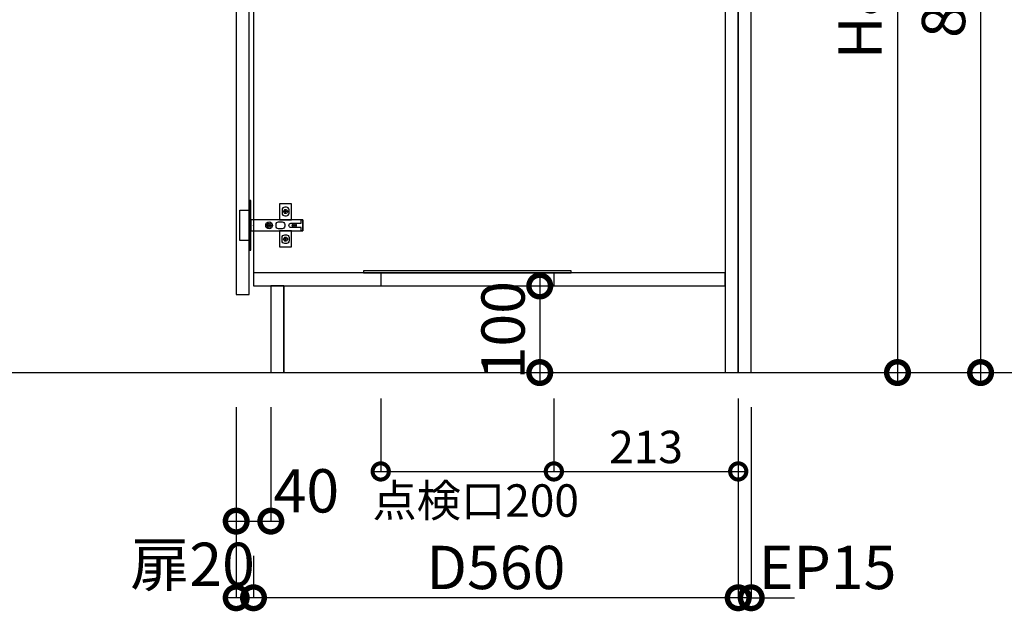
# Model space of a CAD drawing. Units: millimetres. Extents: x 8003 to 16275, y -8884 to -3071.
# Drawn here: x 14049 to 15187, y -8093 to -7410 of the extents above; entities that cross this region are included whole.
import ezdxf

# ---------------------------------------------------------------- set-up
doc = ezdxf.new("R2010")
doc.units = ezdxf.units.MM
doc.header["$LTSCALE"] = 60
doc.linetypes.add('HIDDEN', pattern=[0.375, 0.25, -0.125])
doc.layers.get('DEFPOINTS').update_dxf_attribs({"color": 21})
for name, color, linetype in [('2キャビネット（中）', 8, 'HIDDEN'), ('2キャビネット（外）', 7, 'Continuous'), ('2ダボ、ハッチ', 8, 'Continuous'), ('2扉', 6, 'Continuous'), ('3寸法線', 4, 'Continuous'), ('_0-0_', 7, 'Continuous')]:
    doc.layers.add(name, color=color, linetype=linetype)
doc.styles.add('Plusterior', font='txt')
doc.dimstyles.new('Plusterior-15', dxfattribs={"dimscale": 15, "dimtxt": 2.5, "dimasz": 2.5, "dimexe": 0, "dimexo": 2, "dimgap": 0.5, "dimtad": 1, "dimdec": 1, "dimdsep": 46, "dimtxsty": 'Plusterior', "dimblk1": 'DOTSMALL', "dimblk2": 'DOTSMALL', "dimsah": 1, "dimcen": 0, "dimdle": 0.5, "dimclrd": 4, "dimclre": 4, "dimclrt": 4, "dimadec": 0, "dimazin": 0, "dimtfac": 1, "dimtdec": 1, "dimtix": 1, "dimtmove": 2, "dimatfit": 3, "dimldrblk": 'DOTSMALL', "dimfxl": 1, "dimtolj": 1, "dimtzin": 0, "dimarcsym": 0})
doc.dimstyles.new('Plusterior-20', dxfattribs={"dimscale": 20, "dimtxt": 2.5, "dimasz": 2.5, "dimexe": 0, "dimexo": 2, "dimgap": 0.5, "dimtad": 1, "dimdec": 1, "dimdsep": 46, "dimtxsty": 'Plusterior', "dimblk1": 'DOTSMALL', "dimblk2": 'DOTSMALL', "dimsah": 1, "dimcen": 0, "dimdle": 0.5, "dimclrd": 4, "dimclre": 4, "dimclrt": 4, "dimadec": 0, "dimazin": 0, "dimtfac": 1, "dimtdec": 1, "dimtix": 1, "dimtmove": 2, "dimatfit": 3, "dimldrblk": 'DOTSMALL', "dimfxl": 1, "dimtolj": 1, "dimtzin": 0, "dimarcsym": 0})

# ---------------------------------------------------------------- blocks, each defined once
blk = doc.blocks.new('_DOTSMALL')
at = {"color": 0, "linetype": 'ByBlock', "const_width": 0.5}
blk.add_lwpolyline([(-0.0625, 0, 1), (0.0625, 0, 1)], format="xyb", close=True, dxfattribs=at)
blk = doc.blocks.new('*D871')
at = {"layer": '3寸法線', "color": 4, "lineweight": -2}
for p, q in [((14650, -7707.4), (14650, -7827.4)), ((14525.4, -7717.4), (14650, -7717.4)), ((14525.4, -7817.4), (14650, -7817.4))]:
    blk.add_line(p, q, dxfattribs=at)
at = {"layer": 'DEFPOINTS', "color": 0}
for p in [(14485.4, -7717.4), (14485.4, -7817.4), (14650, -7817.4)]:
    blk.add_point(p, dxfattribs=at)
at = {"layer": '3寸法線', "color": 4, "lineweight": -2, "xscale": 50, "yscale": 50, "zscale": 50}
for p, rotation in [((14650, -7717.4), 90), ((14650, -7817.4), 270)]:
    blk.add_blockref('_DOTSMALL', p, dxfattribs=dict(at, rotation=rotation))
at = {"layer": '3寸法線', "color": 4, "insert": (14607.6, -7768.5), "char_height": 50, "attachment_point": 5, "rotation": 90, "style": 'Plusterior'}
blk.add_mtext('\\A1;100', dxfattribs=at)
blk = doc.blocks.new('*D870')
at = {"layer": '3寸法線', "color": 4, "lineweight": -2}
for p, q in [((15159.3, -6957.4), (15159.3, -7827.4)), ((14934.3, -6967.4), (15159.3, -6967.4)), ((14934.3, -7817.4), (15159.3, -7817.4))]:
    blk.add_line(p, q, dxfattribs=at)
at = {"layer": 'DEFPOINTS', "color": 0}
for p in [(14894.3, -6967.4), (14894.3, -7817.4), (15159.3, -7817.4)]:
    blk.add_point(p, dxfattribs=at)
at = {"layer": '3寸法線', "color": 4, "lineweight": -2, "xscale": 50, "yscale": 50, "zscale": 50}
for p, rotation in [((15159.3, -6967.4), 90), ((15159.3, -7817.4), 270)]:
    blk.add_blockref('_DOTSMALL', p, dxfattribs=dict(at, rotation=rotation))
at = {"layer": '3寸法線', "color": 4, "insert": (15116.5, -7374.1), "char_height": 50, "attachment_point": 5, "rotation": 90, "style": 'Plusterior'}
blk.add_mtext('\\A1;850', dxfattribs=at)
blk = doc.blocks.new('*D869')
at = {"layer": '3寸法線', "color": 4, "lineweight": -2}
for p, q in [((15063.3, -6976.4), (15063.3, -7827.4)), ((14934.3, -6986.4), (15063.3, -6986.4)), ((14934.3, -7817.4), (15063.3, -7817.4))]:
    blk.add_line(p, q, dxfattribs=at)
at = {"layer": 'DEFPOINTS', "color": 0}
for p in [(14894.3, -6986.4), (14894.3, -7817.4), (15063.3, -7817.4)]:
    blk.add_point(p, dxfattribs=at)
at = {"layer": '3寸法線', "color": 4, "lineweight": -2, "xscale": 50, "yscale": 50, "zscale": 50}
for p, rotation in [((15063.3, -6986.4), 90), ((15063.3, -7817.4), 270)]:
    blk.add_blockref('_DOTSMALL', p, dxfattribs=dict(at, rotation=rotation))
at = {"layer": '3寸法線', "color": 4, "insert": (15020.1, -7374.1), "char_height": 50, "attachment_point": 5, "rotation": 90, "style": 'Plusterior'}
blk.add_mtext('\\A1;H831', dxfattribs=at)
blk = doc.blocks.new('*D1311')
at = {"layer": '3寸法線', "color": 4, "lineweight": -2}
for p, q in [((14879.3, -7857.4), (14879.3, -8077.5)), ((14894.3, -7857.4), (14894.3, -8077.5)), ((14879.3, -8077.5), (14829.3, -8077.5)), ((14894.3, -8077.5), (14879.3, -8077.5)), ((14894.3, -8077.5), (14944.3, -8077.5))]:
    blk.add_line(p, q, dxfattribs=at)
at = {"layer": 'DEFPOINTS', "color": 0}
for p in [(14879.3, -7817.4), (14894.3, -7817.4), (14879.3, -8077.5)]:
    blk.add_point(p, dxfattribs=at)
at = {"layer": '3寸法線', "color": 4, "lineweight": -2, "xscale": 50, "yscale": 50, "zscale": 50}
blk.add_blockref('_DOTSMALL', (14879.3, -8077.5), dxfattribs=at)
at = {"layer": '3寸法線', "color": 4, "lineweight": -2, "xscale": 50, "yscale": 50, "zscale": 50, "rotation": 180}
blk.add_blockref('_DOTSMALL', (14894.3, -8077.5), dxfattribs=at)
at = {"layer": '3寸法線', "color": 4, "insert": (14982.5, -8042.5), "char_height": 50, "attachment_point": 5, "style": 'Plusterior'}
blk.add_mtext('\\A1;EP15', dxfattribs=at)
blk = doc.blocks.new('*D1310')
at = {"layer": '3寸法線', "color": 4, "lineweight": -2}
for p, q in [((14299.3, -7857.4), (14299.3, -8077.5)), ((14319.3, -8029), (14319.3, -8077.5)), ((14329.3, -8077.5), (14289.3, -8077.5))]:
    blk.add_line(p, q, dxfattribs=at)
at = {"layer": 'DEFPOINTS', "color": 0}
for p in [(14299.3, -7817.4), (14319.3, -7989), (14299.3, -8077.5)]:
    blk.add_point(p, dxfattribs=at)
at = {"layer": '3寸法線', "color": 4, "lineweight": -2, "xscale": 50, "yscale": 50, "zscale": 50, "rotation": 180}
blk.add_blockref('_DOTSMALL', (14299.3, -8077.5), dxfattribs=at)
at = {"layer": '3寸法線', "color": 4, "lineweight": -2, "xscale": 50, "yscale": 50, "zscale": 50}
blk.add_blockref('_DOTSMALL', (14319.3, -8077.5), dxfattribs=at)
at = {"layer": '3寸法線', "color": 4, "insert": (14248.9, -8038.9), "char_height": 50, "attachment_point": 5, "style": 'Plusterior'}
blk.add_mtext('\\A1;扉20', dxfattribs=at)
blk = doc.blocks.new('*D1309')
at = {"layer": '3寸法線', "color": 4, "lineweight": -2}
for p, q in [((14879.3, -7857.4), (14879.3, -8077.5)), ((14319.3, -8029), (14319.3, -8077.5)), ((14889.3, -8077.5), (14309.3, -8077.5))]:
    blk.add_line(p, q, dxfattribs=at)
at = {"layer": 'DEFPOINTS', "color": 0}
for p in [(14879.3, -7817.4), (14319.3, -7989), (14319.3, -8077.5)]:
    blk.add_point(p, dxfattribs=at)
at = {"layer": '3寸法線', "color": 4, "lineweight": -2, "xscale": 50, "yscale": 50, "zscale": 50, "rotation": 180}
blk.add_blockref('_DOTSMALL', (14319.3, -8077.5), dxfattribs=at)
at = {"layer": '3寸法線', "color": 4, "lineweight": -2, "xscale": 50, "yscale": 50, "zscale": 50}
blk.add_blockref('_DOTSMALL', (14879.3, -8077.5), dxfattribs=at)
at = {"layer": '3寸法線', "color": 4, "insert": (14599.3, -8042.5), "char_height": 50, "attachment_point": 5, "style": 'Plusterior'}
blk.add_mtext('\\A1;D560', dxfattribs=at)
blk = doc.blocks.new('*D1308')
at = {"layer": '3寸法線', "color": 4, "lineweight": -2}
for p, q in [((14299.3, -7857.4), (14299.3, -7989)), ((14339.3, -7857.4), (14339.3, -7989)), ((14289.3, -7989), (14349.3, -7989))]:
    blk.add_line(p, q, dxfattribs=at)
at = {"layer": 'DEFPOINTS', "color": 0}
for p in [(14299.3, -7817.4), (14339.3, -7817.4), (14339.3, -7989)]:
    blk.add_point(p, dxfattribs=at)
at = {"layer": '3寸法線', "color": 4, "lineweight": -2, "xscale": 50, "yscale": 50, "zscale": 50, "rotation": 180}
blk.add_blockref('_DOTSMALL', (14299.3, -7989), dxfattribs=at)
at = {"layer": '3寸法線', "color": 4, "lineweight": -2, "xscale": 50, "yscale": 50, "zscale": 50}
blk.add_blockref('_DOTSMALL', (14339.3, -7989), dxfattribs=at)
at = {"layer": '3寸法線', "color": 4, "insert": (14380.4, -7954), "char_height": 50, "attachment_point": 5, "style": 'Plusterior'}
blk.add_mtext('\\A1;40', dxfattribs=at)
blk = doc.blocks.new('*D1307')
at = {"layer": '3寸法線', "color": 4, "lineweight": -2}
for p, q in [((14666.3, -7847.4), (14666.3, -7931.6)), ((14879.3, -7847.4), (14879.3, -7931.6)), ((14658.8, -7931.6), (14886.8, -7931.6))]:
    blk.add_line(p, q, dxfattribs=at)
at = {"layer": 'DEFPOINTS', "color": 0}
for p in [(14666.3, -7817.4), (14879.3, -7817.4), (14879.3, -7931.6)]:
    blk.add_point(p, dxfattribs=at)
at = {"layer": '3寸法線', "color": 4, "lineweight": -2, "xscale": 37.5, "yscale": 37.5, "zscale": 37.5, "rotation": 180}
blk.add_blockref('_DOTSMALL', (14666.3, -7931.6), dxfattribs=at)
at = {"layer": '3寸法線', "color": 4, "lineweight": -2, "xscale": 37.5, "yscale": 37.5, "zscale": 37.5}
blk.add_blockref('_DOTSMALL', (14879.3, -7931.6), dxfattribs=at)
at = {"layer": '3寸法線', "color": 4, "insert": (14772.8, -7903.3), "char_height": 37.5, "attachment_point": 5, "style": 'Plusterior'}
blk.add_mtext('\\A1;213', dxfattribs=at)
blk = doc.blocks.new('*D1306')
at = {"layer": '3寸法線', "color": 4, "lineweight": -2}
for p, q in [((14466.3, -7847.4), (14466.3, -7931.6)), ((14666.3, -7847.4), (14666.3, -7931.6)), ((14458.8, -7931.6), (14673.8, -7931.6))]:
    blk.add_line(p, q, dxfattribs=at)
at = {"layer": 'DEFPOINTS', "color": 0}
for p in [(14466.3, -7817.4), (14666.3, -7817.4), (14666.3, -7931.6)]:
    blk.add_point(p, dxfattribs=at)
at = {"layer": '3寸法線', "color": 4, "lineweight": -2, "xscale": 37.5, "yscale": 37.5, "zscale": 37.5, "rotation": 180}
blk.add_blockref('_DOTSMALL', (14466.3, -7931.6), dxfattribs=at)
at = {"layer": '3寸法線', "color": 4, "lineweight": -2, "xscale": 37.5, "yscale": 37.5, "zscale": 37.5}
blk.add_blockref('_DOTSMALL', (14666.3, -7931.6), dxfattribs=at)
at = {"layer": '3寸法線', "color": 4, "insert": (14576, -7965.2), "char_height": 37.5, "attachment_point": 5, "style": 'Plusterior'}
blk.add_mtext('\\A1;点検口200', dxfattribs=at)
blk = doc.blocks.new('A$C51BC223E')
at = {"layer": '2ダボ、ハッチ', "color": 8}
for p, q in [((38.7, 16), (35.4, 16)), ((37, 14.3), (37, 17.7)), ((18, -1.7), (18, 1.7)), ((47, -1.7), (47, 1.7)), ((19.7, 0), (16.4, 0)), ((48.7, 0), (45.4, 0)), ((38.7, -16), (35.4, -16)), ((37, -17.7), (37, -14.3))]:
    blk.add_line(p, q, dxfattribs=at)
for points in [[(-5, -28.5), (-3, -28.5), (-3, 28.5), (-5, 28.5)], [(44, 6.5), (44, 25), (30, 25), (30, 6.5)], [(-5, -17.5), (-16, -17.5), (-16, 17.5), (-5, 17.5)], [(-3, -6.5), (57, -6.5), (57, 6.5), (-3, 6.5)], [(30, -6.5), (30, -25), (44, -25), (44, -6.5)]]:
    blk.add_lwpolyline(points, close=True, dxfattribs=at)
for points in [[(38, 11, 0.414214), (41, 14), (41, 18, 0.414214), (38, 21), (36, 21, 0.414214), (33, 18), (33, 14, 0.414214), (36, 11)], [(29, 4), (33, 4, -0.414214), (36, 1), (36, -1, -0.414214), (33, -4), (29, -4, -0.414214), (26, -1), (26, 1, -0.414214)], [(57, -6.5), (55, -6.5), (55, -2.5), (43.2, -2.5, -0.242068), (41.5, -1.7, -0.318121), (41.5, 1.6, -0.244603), (43.2, 2.5), (55, 2.5), (55, 6.5), (57, 6.5)], [(38, -11, -0.414214), (41, -14), (41, -18, -0.414214), (38, -21), (36, -21, -0.414214), (33, -18), (33, -14, -0.414214), (36, -11)]]:
    blk.add_lwpolyline(points, format="xyb", close=True, dxfattribs=at)
for centre, radius in [((37, 16), 2.34), ((18, 0), 3.9), ((18, 0), 2.34), ((47, 0), 2.34), ((37, -16), 2.34)]:
    blk.add_circle(centre, radius, dxfattribs=at)
blk.add_point((0, 0), dxfattribs=at)

msp = doc.modelspace()

# ---------------------------------------------------------------- linework, layer by layer
at = {"color": 3}
msp.add_line((13625.4, -7817.37), (15618.26, -7817.37), dxfattribs=at)
at = {"layer": '2キャビネット（中）', "linetype": 'Continuous'}
for points in [[(14864.33, -7817.37), (14879.33, -7817.37), (14879.33, -6986.37), (14864.33, -6986.37)], [(14879.33, -7817.37), (14894.33, -7817.37), (14894.33, -6986.37), (14879.33, -6986.37)]]:
    msp.add_lwpolyline(points, close=True, dxfattribs=at)
at = {"layer": '2キャビネット（外）'}
for p, q in [((14466.33, -7702.37), (14466.33, -7717.37)), ((14666.33, -7702.37), (14666.33, -7717.37))]:
    msp.add_line(p, q, dxfattribs=at)
msp.add_lwpolyline([(14894.33, -6986.37), (14319.33, -6986.37), (14319.33, -7717.37), (14354.33, -7717.37), (14354.33, -7817.37), (14894.33, -7817.37), (14894.33, -6986.37)], dxfattribs=at)
msp.add_lwpolyline([(14686.33, -7699.87), (14446.33, -7699.87), (14446.33, -7702.37), (14686.33, -7702.37)], close=True, dxfattribs=at)
at = {"layer": '2扉', "ltscale": 3}
msp.add_lwpolyline([(14299.33, -7727.37), (14314.33, -7727.37), (14314.33, -7727.37), (14314.33, -7011.37), (14299.33, -7011.37), (14299.33, -7727.37)], dxfattribs=at)
at = {"layer": '_0-0_', "color": 8}
for points in [[(14319.33, -7717.37), (14864.33, -7717.37), (14864.33, -7702.37), (14319.33, -7702.37)], [(14354.33, -7817.37), (14354.33, -7717.37), (14339.33, -7717.37), (14339.33, -7817.37)]]:
    msp.add_lwpolyline(points, close=True, dxfattribs=at)

# ---------------------------------------------------------------- block references
msp.add_blockref('A$C51BC223E', (14319.33, -7647.37))

# ---------------------------------------------------------------- dimensions: what is measured, and where the dimension line sits
at = {"layer": '3寸法線'}
for base, p1, p2, picture, middle in [((15159.27, -7817.37), (14894.33, -6967.37), (14894.33, -7817.37), '*D870', (15116.46, -7374.11)), ((14650.01, -7817.37), (14485.38, -7717.37), (14485.38, -7817.37), '*D871', (14607.56, -7768.46))]:
    dim = msp.add_linear_dim(base=base, p1=p1, p2=p2, angle=270, dimstyle='Plusterior-20', dxfattribs=at)
    dim.commit()
    dim.dimension.update_dxf_attribs({"geometry": picture, "text_midpoint": middle, "dimtype": 160})
dim = msp.add_linear_dim(base=(15063.34, -7817.37), p1=(14894.33, -6986.37), p2=(14894.33, -7817.37), angle=270, text='H<>', dimstyle='Plusterior-20', dxfattribs=at)
dim.commit()
dim.dimension.update_dxf_attribs({"geometry": '*D869', "text_midpoint": (15020.12, -7374.11), "dimtype": 160})
for base, p1, p2, text, dimstyle, picture, middle in [((14299.33, -8077.5), (14319.33, -7989.05), (14299.33, -7817.37), '扉<>', 'Plusterior-20', '*D1310', (14248.87, -8038.94)), ((14319.33, -8077.5), (14879.33, -7817.37), (14319.33, -7989.05), 'D<>', 'Plusterior-20', '*D1309', (14599.33, -8042.5)), ((14666.33, -7931.62), (14466.33, -7817.37), (14666.33, -7817.37), '点検口<>', 'Plusterior-15', '*D1306', (14576.05, -7965.17)), ((14879.33, -8077.5), (14894.33, -7817.37), (14879.33, -7817.37), 'EP<>', 'Plusterior-20', '*D1311', (14982.53, -8042.5))]:
    dim = msp.add_linear_dim(base=base, p1=p1, p2=p2, text=text, dimstyle=dimstyle, dxfattribs=at)
    dim.commit()
    dim.dimension.update_dxf_attribs({"geometry": picture, "text_midpoint": middle, "dimtype": 160})
for base, p1, p2, dimstyle, picture, middle in [((14339.33, -7989.05), (14299.33, -7817.37), (14339.33, -7817.37), 'Plusterior-20', '*D1308', (14380.37, -7954.05)), ((14879.33, -7931.62), (14666.33, -7817.37), (14879.33, -7817.37), 'Plusterior-15', '*D1307', (14772.83, -7903.31))]:
    dim = msp.add_linear_dim(base=base, p1=p1, p2=p2, dimstyle=dimstyle, dxfattribs=at)
    dim.commit()
    dim.dimension.update_dxf_attribs({"geometry": picture, "text_midpoint": middle, "dimtype": 160})

doc.saveas('drawing.dxf')
